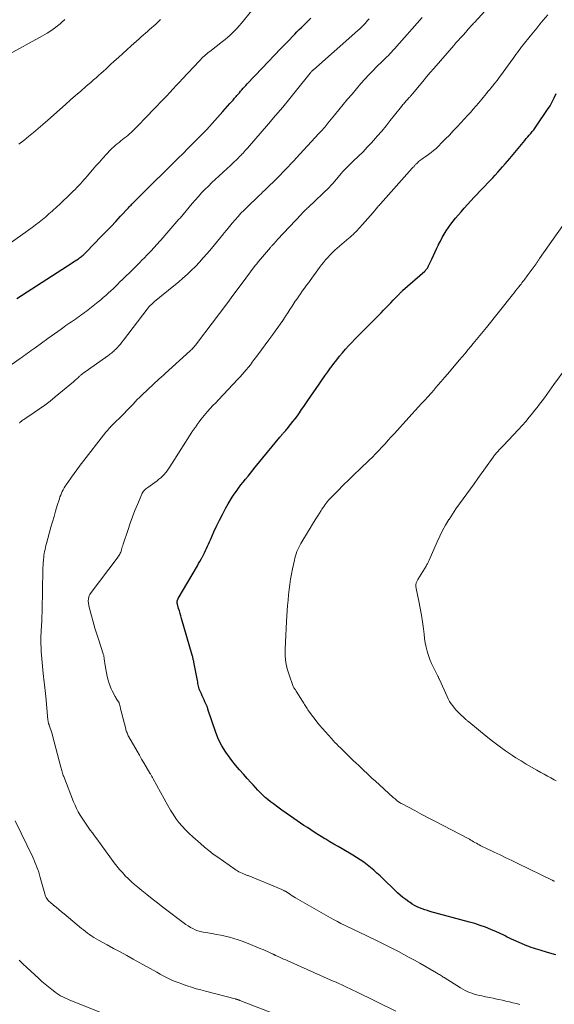
# Model space of a CAD drawing. Units: feet. Extents: x 2035000 to 2040032, y 545000 to 550000.
# Drawn here: x 2035197 to 2035329, y 546358 to 546601 of the extents above; entities that cross this region are included whole.
import ezdxf

# ---------------------------------------------------------------- set-up
doc = ezdxf.new("R2010")
doc.units = ezdxf.units.FT
doc.header["$LTSCALE"] = 100
doc.header["$MEASUREMENT"] = 0
doc.layers.add('CONTOUR INDEX', color=32, linetype='Continuous', lineweight=25)
doc.layers.add('CONTOUR INTERMEDIATE', color=40, linetype='Continuous', lineweight=15)

msp = doc.modelspace()

# ---------------------------------------------------------------- linework, layer by layer
at = {"layer": 'CONTOUR INDEX', "flags": 128}
for points, elevation in [([(2035196.72, 546532.22), (2035210.29, 546541.02), (2035210.68, 546541.27), (2035211.07, 546541.53), (2035211.45, 546541.79), (2035211.84, 546542.05), (2035212.14, 546542.26), (2035212.37, 546542.42), (2035212.59, 546542.59), (2035212.81, 546542.76), (2035213.02, 546542.94), (2035213.23, 546543.13), (2035213.44, 546543.32), (2035213.64, 546543.51), (2035213.83, 546543.71), (2035217.5, 546547.49), (2035218.69, 546548.74), (2035219.89, 546549.99), (2035221.07, 546551.24), (2035222.25, 546552.51), (2035224.19, 546554.6), (2035224.39, 546554.82), (2035224.6, 546555.04), (2035224.81, 546555.26), (2035225.01, 546555.48), (2035225.22, 546555.7), (2035225.43, 546555.91), (2035225.65, 546556.13), (2035225.86, 546556.34), (2035231.1, 546561.53), (2035231.18, 546561.61), (2035231.27, 546561.7), (2035231.36, 546561.79), (2035231.45, 546561.87), (2035231.53, 546561.96), (2035231.62, 546562.04), (2035231.71, 546562.13), (2035231.8, 546562.22), (2035234.02, 546564.42), (2035235.22, 546565.61), (2035236.42, 546566.8), (2035237.62, 546567.99), (2035238.81, 546569.19), (2035242.09, 546572.5), (2035242.78, 546573.2), (2035243.47, 546573.91), (2035244.14, 546574.62), (2035244.82, 546575.34), (2035245.48, 546576.07), (2035246.14, 546576.8), (2035246.79, 546577.54), (2035247.44, 546578.28), (2035249.16, 546580.24), (2035249.55, 546580.69), (2035249.93, 546581.14), (2035250.32, 546581.59), (2035250.7, 546582.04), (2035250.85, 546582.21), (2035251.16, 546582.57), (2035251.48, 546582.94), (2035251.79, 546583.3), (2035252.11, 546583.66), (2035252.44, 546584.03), (2035252.76, 546584.38), (2035253.09, 546584.74), (2035253.42, 546585.09), (2035257.07, 546588.96), (2035258.59, 546590.56), (2035260.11, 546592.15), (2035261.63, 546593.74), (2035263.16, 546595.32), (2035265.11, 546597.32), (2035265.67, 546597.9), (2035266.24, 546598.47), (2035266.81, 546599.04), (2035267.38, 546599.61), (2035267.96, 546600.18), (2035268.53, 546600.75), (2035269.11, 546601.31)], 920), ([(2035329.42, 546370.62), (2035327.93, 546371.04), (2035326.06, 546371.56), (2035325.51, 546371.72), (2035324.96, 546371.89), (2035324.41, 546372.06), (2035323.87, 546372.24), (2035323.33, 546372.43), (2035322.79, 546372.62), (2035322.25, 546372.84), (2035321.72, 546373.06), (2035319.04, 546374.22), (2035318.5, 546374.46), (2035317.97, 546374.71), (2035317.45, 546374.97), (2035316.93, 546375.24), (2035316.41, 546375.51), (2035315.88, 546375.77), (2035315.35, 546376.01), (2035314.82, 546376.25), (2035313.37, 546376.87), (2035312.09, 546377.38), (2035310.81, 546377.86), (2035309.5, 546378.28), (2035308.18, 546378.66), (2035298.41, 546381.29), (2035297.77, 546381.48), (2035297.12, 546381.69), (2035296.49, 546381.92), (2035295.86, 546382.17), (2035295.24, 546382.44), (2035294.64, 546382.75), (2035294.07, 546383.09), (2035293.5, 546383.46), (2035293.17, 546383.69), (2035292.46, 546384.21), (2035291.77, 546384.75), (2035291.11, 546385.32), (2035290.46, 546385.91), (2035286.14, 546390.04), (2035285.37, 546390.75), (2035284.58, 546391.45), (2035283.77, 546392.12), (2035282.95, 546392.77), (2035282.1, 546393.39), (2035281.24, 546393.99), (2035280.36, 546394.57), (2035279.46, 546395.12), (2035276.78, 546396.7), (2035275.78, 546397.29), (2035274.78, 546397.88), (2035273.78, 546398.47), (2035272.78, 546399.07), (2035272.53, 546399.21), (2035271.66, 546399.74), (2035270.79, 546400.27), (2035269.93, 546400.82), (2035269.07, 546401.37), (2035268.22, 546401.93), (2035267.37, 546402.49), (2035266.52, 546403.06), (2035265.68, 546403.63), (2035264.09, 546404.72), (2035263.03, 546405.46), (2035261.97, 546406.22), (2035260.92, 546406.99), (2035259.88, 546407.77), (2035259.17, 546408.3), (2035258.5, 546408.84), (2035257.85, 546409.39), (2035257.22, 546409.97), (2035256.61, 546410.57), (2035256.02, 546411.19), (2035255.43, 546411.82), (2035254.85, 546412.44), (2035254.27, 546413.08), (2035253.44, 546413.99), (2035252.47, 546415.09), (2035251.5, 546416.2), (2035250.56, 546417.33), (2035249.62, 546418.47), (2035249.18, 546419.03), (2035248.12, 546420.51), (2035247.17, 546422.04), (2035246.38, 546423.67), (2035245.71, 546425.36), (2035243.74, 546431.14), (2035243.7, 546431.28), (2035243.65, 546431.42), (2035243.6, 546431.56), (2035243.56, 546431.7), (2035243.51, 546431.84), (2035243.45, 546431.98), (2035243.4, 546432.11), (2035243.34, 546432.25), (2035243.01, 546432.94), (2035242.79, 546433.42), (2035242.57, 546433.9), (2035242.35, 546434.38), (2035242.13, 546434.86), (2035241.67, 546435.85), (2035241.66, 546435.88), (2035241.65, 546435.9), (2035241.65, 546435.92), (2035241.64, 546435.94), (2035241.61, 546436.02), (2035241.61, 546436.04), (2035241.6, 546436.07), (2035241.6, 546436.09), (2035241.59, 546436.11), (2035241.45, 546436.76), (2035241.38, 546437.11), (2035241.3, 546437.46), (2035241.23, 546437.81), (2035241.17, 546438.15), (2035240.28, 546442.71), (2035240.24, 546442.92), (2035240.2, 546443.13), (2035240.15, 546443.34), (2035240.11, 546443.55), (2035240.06, 546443.76), (2035240.01, 546443.97), (2035239.95, 546444.18), (2035239.9, 546444.38), (2035237.24, 546453.46), (2035237.06, 546454.08), (2035236.88, 546454.7), (2035236.71, 546455.31), (2035236.53, 546455.93), (2035236.25, 546456.93), (2035236.23, 546457.05), (2035236.2, 546457.16), (2035236.19, 546457.28), (2035236.18, 546457.41), (2035236.18, 546457.53), (2035236.19, 546457.65), (2035236.21, 546457.77), (2035236.23, 546457.88), (2035236.24, 546457.9), (2035236.28, 546458.03), (2035236.32, 546458.15), (2035236.38, 546458.27), (2035236.44, 546458.39), (2035241.15, 546466.41), (2035241.46, 546466.95), (2035241.76, 546467.48), (2035242.06, 546468.02), (2035242.35, 546468.56), (2035242.38, 546468.61), (2035242.65, 546469.13), (2035242.91, 546469.65), (2035243.16, 546470.18), (2035243.4, 546470.71), (2035243.64, 546471.24), (2035243.88, 546471.78), (2035244.11, 546472.31), (2035244.35, 546472.85), (2035245.19, 546474.75), (2035245.86, 546476.22), (2035246.56, 546477.67), (2035247.3, 546479.09), (2035248.07, 546480.51), (2035248.74, 546481.69), (2035249.21, 546482.5), (2035249.7, 546483.29), (2035250.21, 546484.06), (2035250.75, 546484.82), (2035251.3, 546485.57), (2035251.87, 546486.32), (2035252.44, 546487.05), (2035253.02, 546487.78), (2035253.62, 546488.51), (2035254.21, 546489.23), (2035254.8, 546489.96), (2035255.39, 546490.68), (2035261.44, 546498.06), (2035261.56, 546498.21), (2035261.68, 546498.36), (2035261.81, 546498.51), (2035261.93, 546498.66), (2035262.06, 546498.8), (2035262.18, 546498.95), (2035262.31, 546499.09), (2035262.44, 546499.24), (2035262.55, 546499.36), (2035262.74, 546499.56), (2035262.92, 546499.77), (2035263.1, 546499.98), (2035263.27, 546500.19), (2035264.11, 546501.22), (2035264.68, 546501.93), (2035265.24, 546502.65), (2035265.77, 546503.39), (2035266.3, 546504.13), (2035266.81, 546504.89), (2035267.33, 546505.64), (2035267.84, 546506.39), (2035268.36, 546507.14), (2035271.11, 546511.16), (2035271.81, 546512.17), (2035272.52, 546513.18), (2035273.24, 546514.19), (2035273.96, 546515.19), (2035274.09, 546515.36), (2035274.77, 546516.26), (2035275.46, 546517.15), (2035276.17, 546518.03), (2035276.89, 546518.89), (2035277.63, 546519.74), (2035278.39, 546520.58), (2035279.16, 546521.4), (2035279.94, 546522.21), (2035286.39, 546528.75), (2035286.99, 546529.36), (2035287.58, 546529.97), (2035288.18, 546530.58), (2035288.77, 546531.19), (2035289.39, 546531.83), (2035289.67, 546532.13), (2035289.95, 546532.42), (2035290.24, 546532.72), (2035290.52, 546533.02), (2035290.88, 546533.42), (2035290.98, 546533.52), (2035291.08, 546533.62), (2035291.18, 546533.72), (2035291.28, 546533.82), (2035291.38, 546533.92), (2035291.48, 546534.01), (2035291.59, 546534.11), (2035291.69, 546534.2), (2035297.15, 546539.01), (2035297.29, 546539.15), (2035297.43, 546539.29), (2035297.55, 546539.44), (2035297.67, 546539.59), (2035297.78, 546539.75), (2035297.89, 546539.92), (2035297.98, 546540.09), (2035298.07, 546540.26), (2035298.85, 546541.93), (2035299.27, 546542.82), (2035299.69, 546543.72), (2035300.11, 546544.61), (2035300.52, 546545.51), (2035300.54, 546545.54), (2035300.97, 546546.41), (2035301.42, 546547.27), (2035301.9, 546548.11), (2035302.41, 546548.94), (2035302.95, 546549.75), (2035303.51, 546550.54), (2035304.1, 546551.3), (2035304.72, 546552.05), (2035306.06, 546553.6), (2035306.86, 546554.51), (2035307.67, 546555.42), (2035308.49, 546556.31), (2035309.33, 546557.19), (2035313.26, 546561.32), (2035313.88, 546561.98), (2035314.5, 546562.65), (2035315.11, 546563.33), (2035315.71, 546564), (2035316.31, 546564.69), (2035316.9, 546565.38), (2035317.49, 546566.07), (2035318.08, 546566.77), (2035321.76, 546571.18), (2035322.13, 546571.62), (2035322.49, 546572.06), (2035322.86, 546572.49), (2035323.23, 546572.93), (2035323.6, 546573.37), (2035323.95, 546573.82), (2035324.29, 546574.28), (2035324.62, 546574.75), (2035327.37, 546578.78), (2035327.97, 546579.73), (2035328.53, 546580.7), (2035329.02, 546581.7), (2035329.47, 546582.73)], 940)]:
    msp.add_lwpolyline(points, dxfattribs=dict(at, elevation=elevation))
at = {"layer": 'CONTOUR INTERMEDIATE', "flags": 128}
for points, elevation in [([(2035289.97, 546356.76), (2035280.12, 546361.56), (2035279.44, 546361.9), (2035278.75, 546362.23), (2035278.06, 546362.56), (2035277.38, 546362.88), (2035276.68, 546363.21), (2035275.99, 546363.53), (2035275.3, 546363.84), (2035274.6, 546364.15), (2035263.43, 546369.11), (2035262.91, 546369.34), (2035262.39, 546369.57), (2035261.88, 546369.8), (2035261.36, 546370.03), (2035260.5, 546370.42), (2035260.42, 546370.46), (2035260.33, 546370.5), (2035260.25, 546370.54), (2035260.17, 546370.58), (2035260.09, 546370.62), (2035260, 546370.66), (2035259.92, 546370.7), (2035259.84, 546370.73), (2035258.94, 546371.16), (2035258.4, 546371.41), (2035257.87, 546371.65), (2035257.32, 546371.88), (2035256.78, 546372.11), (2035253.24, 546373.56), (2035252.21, 546373.96), (2035251.17, 546374.32), (2035250.12, 546374.65), (2035249.06, 546374.94), (2035247.99, 546375.2), (2035246.91, 546375.43), (2035245.83, 546375.64), (2035244.74, 546375.82), (2035243.2, 546376.06), (2035242.54, 546376.19), (2035241.89, 546376.34), (2035241.25, 546376.55), (2035240.63, 546376.78), (2035240.02, 546377.06), (2035239.43, 546377.37), (2035238.86, 546377.73), (2035238.31, 546378.11), (2035232.68, 546382.37), (2035231.36, 546383.37), (2035230.04, 546384.39), (2035228.74, 546385.43), (2035227.45, 546386.47), (2035226.5, 546387.24), (2035225.7, 546387.92), (2035224.91, 546388.62), (2035224.15, 546389.34), (2035223.4, 546390.08), (2035222.69, 546390.85), (2035221.99, 546391.64), (2035221.33, 546392.45), (2035220.69, 546393.29), (2035216.36, 546399.19), (2035215.83, 546399.91), (2035215.31, 546400.63), (2035214.78, 546401.34), (2035214.26, 546402.06), (2035213.74, 546402.78), (2035213.24, 546403.52), (2035212.76, 546404.26), (2035212.29, 546405.02), (2035212.27, 546405.04), (2035211.83, 546405.83), (2035211.41, 546406.62), (2035211.03, 546407.44), (2035210.68, 546408.27), (2035208.24, 546414.5), (2035208.14, 546414.79), (2035208.03, 546415.08), (2035207.94, 546415.37), (2035207.85, 546415.67), (2035207.76, 546415.96), (2035207.68, 546416.26), (2035207.6, 546416.56), (2035207.52, 546416.86), (2035205.49, 546424.59), (2035205.37, 546425.06), (2035205.23, 546425.52), (2035205.08, 546425.98), (2035204.93, 546426.43), (2035204.65, 546427.2), (2035204.63, 546427.27), (2035204.6, 546427.34), (2035204.58, 546427.41), (2035204.55, 546427.48), (2035204.52, 546427.55), (2035204.5, 546427.63), (2035204.48, 546427.7), (2035204.46, 546427.77), (2035204.43, 546427.92), (2035204.4, 546428.07), (2035204.38, 546428.22), (2035204.36, 546428.37), (2035204.34, 546428.52), (2035203.81, 546434.26), (2035203.74, 546434.96), (2035203.67, 546435.67), (2035203.59, 546436.37), (2035203.52, 546437.07), (2035203.44, 546437.77), (2035203.37, 546438.47), (2035203.29, 546439.17), (2035203.22, 546439.88), (2035202.78, 546444.44), (2035202.71, 546445.35), (2035202.66, 546446.26), (2035202.63, 546447.16), (2035202.63, 546448.07), (2035202.63, 546448.39), (2035202.64, 546449.14), (2035202.67, 546449.89), (2035202.7, 546450.64), (2035202.74, 546451.39), (2035202.79, 546452.03), (2035202.81, 546452.46), (2035202.84, 546452.9), (2035202.86, 546453.33), (2035202.87, 546453.76), (2035202.89, 546454.19), (2035202.9, 546454.63), (2035202.91, 546455.06), (2035202.92, 546455.49), (2035203.11, 546465.33), (2035203.13, 546465.94), (2035203.16, 546466.55), (2035203.19, 546467.15), (2035203.24, 546467.76), (2035203.26, 546467.99), (2035203.31, 546468.48), (2035203.37, 546468.97), (2035203.45, 546469.46), (2035203.54, 546469.95), (2035203.64, 546470.44), (2035203.75, 546470.92), (2035203.87, 546471.4), (2035204, 546471.88), (2035205.1, 546475.93), (2035205.47, 546477.26), (2035205.85, 546478.58), (2035206.24, 546479.91), (2035206.64, 546481.23), (2035207.17, 546482.94), (2035207.32, 546483.4), (2035207.49, 546483.85), (2035207.67, 546484.29), (2035207.87, 546484.73), (2035208.09, 546485.16), (2035208.33, 546485.58), (2035208.58, 546485.99), (2035208.85, 546486.39), (2035210.01, 546488.03), (2035210.33, 546488.49), (2035210.65, 546488.94), (2035210.98, 546489.39), (2035211.31, 546489.84), (2035211.64, 546490.29), (2035211.97, 546490.73), (2035212.31, 546491.18), (2035212.65, 546491.62), (2035218.62, 546499.31), (2035218.76, 546499.5), (2035218.91, 546499.67), (2035219.06, 546499.85), (2035219.22, 546500.02), (2035219.38, 546500.19), (2035219.54, 546500.36), (2035219.7, 546500.52), (2035219.87, 546500.69), (2035223.17, 546504.03), (2035223.71, 546504.58), (2035224.24, 546505.13), (2035224.77, 546505.69), (2035225.3, 546506.25), (2035225.83, 546506.81), (2035226.36, 546507.36), (2035226.91, 546507.9), (2035227.47, 546508.44), (2035231.73, 546512.44), (2035231.9, 546512.6), (2035232.07, 546512.75), (2035232.25, 546512.91), (2035232.42, 546513.06), (2035232.64, 546513.24), (2035232.71, 546513.3), (2035232.78, 546513.36), (2035232.85, 546513.43), (2035232.92, 546513.49), (2035233, 546513.55), (2035233.07, 546513.61), (2035233.14, 546513.67), (2035233.21, 546513.74), (2035239.34, 546519.33), (2035239.56, 546519.53), (2035239.77, 546519.73), (2035239.97, 546519.94), (2035240.17, 546520.16), (2035240.37, 546520.37), (2035240.56, 546520.6), (2035240.74, 546520.83), (2035240.92, 546521.06), (2035244.79, 546526.17), (2035246.58, 546528.54), (2035248.36, 546530.91), (2035250.14, 546533.29), (2035251.91, 546535.67), (2035255.38, 546540.34), (2035255.41, 546540.38), (2035255.45, 546540.43), (2035255.48, 546540.47), (2035255.52, 546540.52), (2035255.56, 546540.57), (2035255.58, 546540.59), (2035255.59, 546540.6), (2035255.6, 546540.62), (2035255.62, 546540.63), (2035255.68, 546540.71), (2035255.75, 546540.8), (2035255.92, 546541), (2035256, 546541.1), (2035256.07, 546541.19), (2035256.15, 546541.28), (2035256.23, 546541.37), (2035259.15, 546544.81), (2035259.26, 546544.94), (2035259.37, 546545.07), (2035259.48, 546545.2), (2035259.59, 546545.32), (2035259.87, 546545.63), (2035260.12, 546545.92), (2035260.37, 546546.19), (2035260.63, 546546.47), (2035260.88, 546546.75), (2035266.75, 546553.04), (2035266.95, 546553.25), (2035267.15, 546553.46), (2035267.35, 546553.67), (2035267.56, 546553.88), (2035267.77, 546554.08), (2035267.98, 546554.29), (2035268.19, 546554.49), (2035268.4, 546554.69), (2035273.72, 546559.78), (2035273.82, 546559.88), (2035273.92, 546559.98), (2035274.02, 546560.08), (2035274.12, 546560.18), (2035274.21, 546560.28), (2035274.31, 546560.39), (2035274.4, 546560.49), (2035274.49, 546560.6), (2035276.19, 546562.6), (2035276.58, 546563.06), (2035276.98, 546563.5), (2035277.39, 546563.94), (2035277.8, 546564.37), (2035278.23, 546564.79), (2035278.65, 546565.22), (2035279.08, 546565.64), (2035279.51, 546566.05), (2035280.85, 546567.33), (2035281.93, 546568.4), (2035282.99, 546569.49), (2035284.02, 546570.61), (2035285.03, 546571.75), (2035285.44, 546572.22), (2035286.53, 546573.5), (2035287.6, 546574.78), (2035288.65, 546576.08), (2035289.7, 546577.38), (2035291.43, 546579.58), (2035291.6, 546579.79), (2035291.77, 546580), (2035291.95, 546580.21), (2035292.12, 546580.41), (2035292.3, 546580.61), (2035292.48, 546580.82), (2035292.66, 546581.02), (2035292.84, 546581.22), (2035293.31, 546581.74), (2035293.42, 546581.86), (2035293.53, 546581.99), (2035293.64, 546582.11), (2035293.75, 546582.24), (2035293.85, 546582.37), (2035293.96, 546582.5), (2035294.06, 546582.62), (2035294.17, 546582.75), (2035295.75, 546584.66), (2035296.66, 546585.73), (2035297.56, 546586.81), (2035298.47, 546587.88), (2035299.39, 546588.94), (2035304.25, 546594.57), (2035304.8, 546595.2), (2035305.35, 546595.82), (2035305.91, 546596.45), (2035306.47, 546597.06), (2035307.29, 546597.96), (2035307.44, 546598.13), (2035307.59, 546598.3), (2035307.74, 546598.47), (2035307.9, 546598.63), (2035308.05, 546598.8), (2035308.2, 546598.97), (2035308.35, 546599.14), (2035308.5, 546599.31), (2035308.58, 546599.41), (2035308.78, 546599.63), (2035308.97, 546599.84), (2035309.16, 546600.06), (2035309.36, 546600.27), (2035317.17, 546608.81)], 932), ([(2035191.89, 546543.64), (2035198.77, 546548.52), (2035199.63, 546549.13), (2035200.48, 546549.76), (2035201.33, 546550.4), (2035202.16, 546551.05), (2035202.99, 546551.72), (2035203.81, 546552.39), (2035204.61, 546553.08), (2035205.41, 546553.77), (2035205.59, 546553.94), (2035206.47, 546554.73), (2035207.34, 546555.53), (2035208.2, 546556.35), (2035209.05, 546557.17), (2035210.58, 546558.67), (2035211.03, 546559.12), (2035211.47, 546559.58), (2035211.91, 546560.04), (2035212.34, 546560.51), (2035212.76, 546560.98), (2035213.18, 546561.45), (2035213.6, 546561.93), (2035214.01, 546562.41), (2035215.29, 546563.91), (2035216.15, 546564.89), (2035217.01, 546565.86), (2035217.88, 546566.82), (2035218.77, 546567.77), (2035219.79, 546568.85), (2035220.18, 546569.25), (2035220.58, 546569.63), (2035221, 546570), (2035221.42, 546570.36), (2035221.86, 546570.71), (2035222.29, 546571.05), (2035222.73, 546571.39), (2035223.16, 546571.73), (2035223.59, 546572.08), (2035224.01, 546572.43), (2035224.42, 546572.79), (2035224.83, 546573.17), (2035225.32, 546573.64), (2035225.96, 546574.26), (2035226.6, 546574.89), (2035227.22, 546575.53), (2035227.84, 546576.17), (2035231.21, 546579.71), (2035232, 546580.54), (2035232.79, 546581.37), (2035233.59, 546582.2), (2035234.38, 546583.03), (2035235.17, 546583.86), (2035235.95, 546584.69), (2035236.74, 546585.52), (2035237.52, 546586.36), (2035241.58, 546590.74), (2035241.88, 546591.05), (2035242.19, 546591.37), (2035242.51, 546591.67), (2035242.83, 546591.97), (2035243.16, 546592.26), (2035243.5, 546592.54), (2035243.84, 546592.82), (2035244.18, 546593.09), (2035247.34, 546595.53), (2035247.98, 546596.03), (2035248.6, 546596.56), (2035249.21, 546597.1), (2035249.8, 546597.66), (2035250.37, 546598.24), (2035250.93, 546598.83), (2035251.47, 546599.44), (2035251.99, 546600.06), (2035254.58, 546603.21)], 916), ([(2035320.57, 546358.38), (2035319.7, 546358.58), (2035318.84, 546358.78), (2035317.98, 546359), (2035317.11, 546359.2), (2035316.25, 546359.4), (2035315.38, 546359.59), (2035314.9, 546359.7), (2035313.97, 546359.9), (2035313.04, 546360.1), (2035312.11, 546360.29), (2035311.18, 546360.49), (2035310.53, 546360.62), (2035309.93, 546360.76), (2035309.33, 546360.92), (2035308.74, 546361.12), (2035308.16, 546361.34), (2035307.6, 546361.59), (2035307.04, 546361.85), (2035306.5, 546362.15), (2035305.96, 546362.46), (2035301.93, 546364.98), (2035301.7, 546365.13), (2035301.46, 546365.27), (2035301.22, 546365.42), (2035300.98, 546365.57), (2035300.75, 546365.72), (2035300.51, 546365.87), (2035300.27, 546366.01), (2035300.03, 546366.15), (2035295.9, 546368.53), (2035294.61, 546369.26), (2035293.32, 546369.98), (2035292.01, 546370.69), (2035290.7, 546371.39), (2035289.39, 546372.08), (2035288.06, 546372.75), (2035286.73, 546373.41), (2035285.4, 546374.06), (2035280.78, 546376.28), (2035279.92, 546376.69), (2035279.06, 546377.1), (2035278.2, 546377.52), (2035277.34, 546377.93), (2035276.48, 546378.35), (2035275.63, 546378.78), (2035274.8, 546379.24), (2035273.96, 546379.7), (2035265.33, 546384.65), (2035264.9, 546384.9), (2035264.48, 546385.16), (2035264.05, 546385.43), (2035263.64, 546385.7), (2035263.07, 546386.08), (2035262.94, 546386.16), (2035262.81, 546386.24), (2035262.67, 546386.32), (2035262.54, 546386.4), (2035262.4, 546386.47), (2035262.26, 546386.54), (2035262.12, 546386.61), (2035261.98, 546386.67), (2035253.64, 546390.1), (2035253.45, 546390.18), (2035253.26, 546390.25), (2035253.07, 546390.32), (2035252.89, 546390.4), (2035252.7, 546390.47), (2035252.51, 546390.55), (2035252.33, 546390.63), (2035252.14, 546390.71), (2035251.76, 546390.88), (2035251.39, 546391.06), (2035251.02, 546391.26), (2035250.67, 546391.47), (2035250.33, 546391.7), (2035246.17, 546394.63), (2035245.06, 546395.43), (2035243.98, 546396.26), (2035242.92, 546397.13), (2035241.88, 546398.02), (2035240.03, 546399.64), (2035239.12, 546400.49), (2035238.24, 546401.36), (2035237.41, 546402.28), (2035236.61, 546403.23), (2035235.86, 546404.21), (2035235.15, 546405.22), (2035234.49, 546406.27), (2035233.86, 546407.35), (2035230.26, 546413.96), (2035230.16, 546414.13), (2035230.07, 546414.31), (2035229.97, 546414.49), (2035229.87, 546414.66), (2035229.77, 546414.84), (2035229.67, 546415.02), (2035229.57, 546415.19), (2035229.47, 546415.36), (2035228.55, 546416.91), (2035227.98, 546417.86), (2035227.42, 546418.82), (2035226.87, 546419.77), (2035226.32, 546420.73), (2035224.26, 546424.32), (2035224.14, 546424.55), (2035224.02, 546424.78), (2035223.92, 546425.01), (2035223.82, 546425.25), (2035223.73, 546425.5), (2035223.64, 546425.74), (2035223.57, 546425.99), (2035223.5, 546426.24), (2035222.55, 546429.95), (2035222.44, 546430.39), (2035222.33, 546430.84), (2035222.22, 546431.29), (2035222.11, 546431.74), (2035221.9, 546432.6), (2035221.9, 546432.62), (2035221.89, 546432.64), (2035221.88, 546432.67), (2035221.87, 546432.69), (2035221.84, 546432.77), (2035221.83, 546432.79), (2035221.82, 546432.81), (2035221.81, 546432.83), (2035221.8, 546432.85), (2035221.5, 546433.28), (2035221.34, 546433.52), (2035221.19, 546433.77), (2035221.05, 546434.01), (2035220.91, 546434.26), (2035220.17, 546435.66), (2035219.96, 546436.09), (2035219.77, 546436.54), (2035219.6, 546436.99), (2035219.45, 546437.45), (2035219.21, 546438.29), (2035218.97, 546439.19), (2035218.76, 546440.08), (2035218.59, 546440.99), (2035218.44, 546441.9), (2035218.22, 546443.5), (2035218.19, 546443.66), (2035218.17, 546443.82), (2035218.14, 546443.98), (2035218.11, 546444.14), (2035218.08, 546444.3), (2035218.04, 546444.46), (2035217.99, 546444.62), (2035217.95, 546444.77), (2035216.85, 546448.13), (2035216.38, 546449.61), (2035215.93, 546451.09), (2035215.51, 546452.59), (2035215.11, 546454.08), (2035214.46, 546456.56), (2035214.4, 546456.83), (2035214.35, 546457.09), (2035214.32, 546457.36), (2035214.29, 546457.63), (2035214.29, 546457.9), (2035214.31, 546458.17), (2035214.35, 546458.43), (2035214.42, 546458.69), (2035214.43, 546458.75), (2035214.54, 546459.04), (2035214.66, 546459.31), (2035214.81, 546459.57), (2035214.98, 546459.82), (2035221.43, 546468.33), (2035221.59, 546468.56), (2035221.75, 546468.79), (2035221.9, 546469.03), (2035222.04, 546469.28), (2035222.16, 546469.53), (2035222.28, 546469.78), (2035222.37, 546470.05), (2035222.45, 546470.32), (2035222.49, 546470.44), (2035222.58, 546470.77), (2035222.67, 546471.1), (2035222.77, 546471.43), (2035222.88, 546471.75), (2035224.07, 546475.37), (2035224.6, 546476.93), (2035225.16, 546478.48), (2035225.76, 546480.01), (2035226.39, 546481.53), (2035227.45, 546484.03), (2035227.57, 546484.29), (2035227.71, 546484.53), (2035227.88, 546484.76), (2035228.06, 546484.98), (2035228.26, 546485.19), (2035228.46, 546485.38), (2035228.68, 546485.56), (2035228.91, 546485.74), (2035231.21, 546487.38), (2035231.67, 546487.73), (2035232.12, 546488.11), (2035232.55, 546488.51), (2035232.95, 546488.93), (2035233.34, 546489.38), (2035233.7, 546489.84), (2035234.05, 546490.31), (2035234.37, 546490.8), (2035239.78, 546499.34), (2035239.87, 546499.48), (2035239.96, 546499.61), (2035240.06, 546499.74), (2035240.16, 546499.87), (2035240.26, 546500), (2035240.36, 546500.13), (2035240.45, 546500.27), (2035240.55, 546500.4), (2035240.62, 546500.49), (2035240.74, 546500.66), (2035240.87, 546500.84), (2035241, 546501.02), (2035241.12, 546501.2), (2035241.62, 546501.9), (2035242, 546502.43), (2035242.39, 546502.94), (2035242.8, 546503.44), (2035243.23, 546503.94), (2035243.67, 546504.43), (2035244.33, 546505.15), (2035244.99, 546505.87), (2035245.66, 546506.59), (2035246.33, 546507.3), (2035251.12, 546512.35), (2035251.66, 546512.93), (2035252.18, 546513.52), (2035252.7, 546514.12), (2035253.2, 546514.72), (2035253.7, 546515.33), (2035254.19, 546515.95), (2035254.67, 546516.58), (2035255.15, 546517.2), (2035256.04, 546518.4), (2035256.96, 546519.64), (2035257.87, 546520.87), (2035258.78, 546522.11), (2035259.69, 546523.35), (2035260.31, 546524.2), (2035260.94, 546525.07), (2035261.55, 546525.95), (2035262.15, 546526.84), (2035262.74, 546527.73), (2035262.84, 546527.87), (2035263.38, 546528.7), (2035263.92, 546529.52), (2035264.46, 546530.35), (2035265, 546531.18), (2035265.26, 546531.56), (2035265.68, 546532.19), (2035266.1, 546532.82), (2035266.54, 546533.43), (2035266.98, 546534.05), (2035267.52, 546534.79), (2035267.7, 546535.03), (2035267.88, 546535.27), (2035268.05, 546535.51), (2035268.23, 546535.75), (2035268.4, 546535.99), (2035268.58, 546536.23), (2035268.75, 546536.47), (2035268.93, 546536.71), (2035271.2, 546539.86), (2035271.69, 546540.51), (2035272.2, 546541.15), (2035272.72, 546541.78), (2035273.26, 546542.39), (2035273.82, 546542.98), (2035274.39, 546543.56), (2035274.99, 546544.12), (2035275.6, 546544.66), (2035278.45, 546547.1), (2035278.69, 546547.31), (2035278.93, 546547.52), (2035279.17, 546547.74), (2035279.41, 546547.95), (2035279.64, 546548.17), (2035279.87, 546548.39), (2035280.09, 546548.62), (2035280.31, 546548.85), (2035281.81, 546550.51), (2035282.47, 546551.24), (2035283.12, 546551.98), (2035283.77, 546552.72), (2035284.41, 546553.47), (2035285.52, 546554.76), (2035285.61, 546554.86), (2035285.69, 546554.96), (2035285.78, 546555.06), (2035285.87, 546555.17), (2035285.95, 546555.27), (2035286.04, 546555.37), (2035286.13, 546555.47), (2035286.22, 546555.57), (2035294.07, 546564.37), (2035294.18, 546564.49), (2035294.29, 546564.6), (2035294.4, 546564.72), (2035294.5, 546564.84), (2035294.61, 546564.96), (2035294.72, 546565.08), (2035294.83, 546565.19), (2035294.94, 546565.31), (2035295.16, 546565.53), (2035295.39, 546565.75), (2035295.62, 546565.96), (2035295.86, 546566.17), (2035296.11, 546566.36), (2035296.15, 546566.38), (2035296.43, 546566.58), (2035296.7, 546566.78), (2035296.98, 546566.98), (2035297.26, 546567.17), (2035298.03, 546567.7), (2035298.68, 546568.18), (2035299.31, 546568.68), (2035299.91, 546569.21), (2035300.49, 546569.77), (2035301.29, 546570.56), (2035302.25, 546571.54), (2035303.2, 546572.52), (2035304.14, 546573.52), (2035305.08, 546574.52), (2035306.93, 546576.52), (2035307.65, 546577.31), (2035308.36, 546578.1), (2035309.07, 546578.9), (2035309.77, 546579.7), (2035310.38, 546580.39), (2035310.77, 546580.85), (2035311.16, 546581.32), (2035311.55, 546581.79), (2035311.93, 546582.26), (2035312.31, 546582.73), (2035312.69, 546583.21), (2035313.08, 546583.68), (2035313.46, 546584.15), (2035313.82, 546584.58), (2035314.38, 546585.28), (2035314.93, 546585.98), (2035315.47, 546586.69), (2035316, 546587.4), (2035318.56, 546590.93), (2035318.9, 546591.4), (2035319.25, 546591.88), (2035319.59, 546592.36), (2035319.94, 546592.83), (2035320.28, 546593.31), (2035320.63, 546593.78), (2035320.99, 546594.24), (2035321.36, 546594.7), (2035323.1, 546596.88), (2035323.9, 546597.86), (2035324.69, 546598.85), (2035325.49, 546599.83), (2035326.3, 546600.81), (2035327.4, 546602.15)], 936), ([(2035193.07, 546514.34), (2035197.51, 546517.49), (2035197.97, 546517.82), (2035198.43, 546518.15), (2035198.89, 546518.48), (2035199.35, 546518.81), (2035199.8, 546519.14), (2035200.26, 546519.47), (2035200.72, 546519.8), (2035201.18, 546520.13), (2035204.32, 546522.39), (2035205.14, 546522.98), (2035205.96, 546523.57), (2035206.79, 546524.16), (2035207.61, 546524.74), (2035208.34, 546525.25), (2035208.8, 546525.58), (2035209.26, 546525.9), (2035209.72, 546526.22), (2035210.18, 546526.54), (2035210.64, 546526.86), (2035211.1, 546527.18), (2035211.56, 546527.5), (2035212.02, 546527.82), (2035212.49, 546528.15), (2035212.94, 546528.48), (2035213.39, 546528.82), (2035213.84, 546529.17), (2035216.73, 546531.44), (2035217.37, 546531.96), (2035217.99, 546532.48), (2035218.6, 546533.01), (2035219.2, 546533.56), (2035219.8, 546534.12), (2035220.39, 546534.67), (2035220.98, 546535.24), (2035221.56, 546535.8), (2035222.01, 546536.24), (2035222.82, 546537.02), (2035223.63, 546537.81), (2035224.43, 546538.6), (2035225.23, 546539.39), (2035226.3, 546540.44), (2035226.91, 546541.05), (2035227.51, 546541.67), (2035228.12, 546542.29), (2035228.71, 546542.91), (2035229.14, 546543.35), (2035229.52, 546543.75), (2035229.9, 546544.16), (2035230.28, 546544.57), (2035230.66, 546544.98), (2035231.03, 546545.39), (2035231.4, 546545.81), (2035231.77, 546546.22), (2035232.14, 546546.64), (2035236.62, 546551.76), (2035236.65, 546551.8), (2035236.69, 546551.84), (2035236.72, 546551.88), (2035236.75, 546551.92), (2035236.78, 546551.95), (2035236.82, 546551.99), (2035236.85, 546552.03), (2035236.88, 546552.07), (2035239.84, 546555.62), (2035240.61, 546556.51), (2035241.39, 546557.4), (2035242.19, 546558.27), (2035243.01, 546559.12), (2035243.85, 546559.96), (2035244.7, 546560.79), (2035245.56, 546561.6), (2035246.43, 546562.41), (2035248.55, 546564.34), (2035249.11, 546564.86), (2035249.67, 546565.37), (2035250.21, 546565.9), (2035250.76, 546566.43), (2035251.27, 546566.92), (2035251.55, 546567.21), (2035251.83, 546567.49), (2035252.11, 546567.78), (2035252.38, 546568.08), (2035252.65, 546568.37), (2035252.92, 546568.67), (2035253.19, 546568.97), (2035253.45, 546569.28), (2035258.63, 546575.24), (2035260.4, 546577.3), (2035262.15, 546579.38), (2035263.88, 546581.48), (2035265.58, 546583.59), (2035268.9, 546587.74), (2035268.94, 546587.79), (2035268.97, 546587.84), (2035269.01, 546587.88), (2035269.05, 546587.93), (2035269.1, 546587.98), (2035269.14, 546588.02), (2035269.17, 546588.06), (2035269.21, 546588.1), (2035269.25, 546588.14), (2035269.29, 546588.17), (2035269.32, 546588.21), (2035269.36, 546588.25), (2035269.44, 546588.32), (2035269.52, 546588.39), (2035269.6, 546588.46), (2035269.68, 546588.53), (2035269.75, 546588.6), (2035280.64, 546598.23), (2035281.13, 546598.68), (2035281.62, 546599.14), (2035282.08, 546599.61), (2035282.54, 546600.1), (2035282.98, 546600.6), (2035283.41, 546601.11)], 924), ([(2035194.07, 546591.99), (2035203.05, 546596.93), (2035204.18, 546597.6), (2035205.28, 546598.31), (2035206.33, 546599.09), (2035207.35, 546599.92), (2035207.68, 546600.2), (2035208.5, 546600.93)], 908), ([(2035197.18, 546570.23), (2035198.4, 546571.18), (2035199.6, 546572.14), (2035200.79, 546573.13), (2035201.96, 546574.12), (2035203.13, 546575.13), (2035204.29, 546576.15), (2035208.68, 546580.06), (2035209.92, 546581.16), (2035211.17, 546582.26), (2035212.43, 546583.35), (2035213.68, 546584.45), (2035214.98, 546585.57), (2035215.59, 546586.1), (2035216.2, 546586.63), (2035216.8, 546587.16), (2035217.4, 546587.7), (2035218, 546588.23), (2035218.6, 546588.77), (2035219.2, 546589.31), (2035219.79, 546589.86), (2035220.68, 546590.67), (2035221.72, 546591.62), (2035222.76, 546592.57), (2035223.81, 546593.51), (2035224.85, 546594.45), (2035226.82, 546596.23), (2035227.33, 546596.68), (2035227.83, 546597.13), (2035228.35, 546597.58), (2035228.86, 546598.03), (2035229.37, 546598.47), (2035229.88, 546598.92), (2035230.39, 546599.38), (2035230.89, 546599.84), (2035232.1, 546600.96)], 912), ([(2035197.33, 546501.55), (2035197.45, 546501.7), (2035197.59, 546501.84), (2035197.74, 546501.96), (2035197.83, 546502.03), (2035198.03, 546502.19), (2035198.23, 546502.34), (2035198.44, 546502.49), (2035198.65, 546502.63), (2035200.94, 546504.14), (2035202.28, 546505.06), (2035203.59, 546506.01), (2035204.88, 546506.99), (2035206.15, 546508.01), (2035210.68, 546511.76), (2035210.92, 546511.97), (2035211.17, 546512.19), (2035211.41, 546512.41), (2035211.64, 546512.63), (2035211.84, 546512.83), (2035211.97, 546512.96), (2035212.11, 546513.09), (2035212.25, 546513.21), (2035212.39, 546513.34), (2035212.53, 546513.46), (2035212.68, 546513.58), (2035212.83, 546513.69), (2035212.98, 546513.8), (2035219.12, 546518.16), (2035219.37, 546518.33), (2035219.61, 546518.51), (2035219.85, 546518.7), (2035220.09, 546518.89), (2035220.32, 546519.08), (2035220.55, 546519.28), (2035220.76, 546519.49), (2035220.98, 546519.71), (2035221.39, 546520.14), (2035221.8, 546520.58), (2035222.19, 546521.04), (2035222.58, 546521.5), (2035222.95, 546521.97), (2035228.81, 546529.66), (2035229.05, 546529.96), (2035229.29, 546530.25), (2035229.55, 546530.53), (2035229.82, 546530.8), (2035230.1, 546531.06), (2035230.39, 546531.32), (2035230.68, 546531.57), (2035230.97, 546531.82), (2035235.37, 546535.37), (2035236.46, 546536.29), (2035237.54, 546537.22), (2035238.6, 546538.17), (2035239.64, 546539.15), (2035240.65, 546540.15), (2035241.65, 546541.17), (2035242.61, 546542.23), (2035243.55, 546543.3), (2035244.63, 546544.57), (2035245.38, 546545.46), (2035246.12, 546546.36), (2035246.86, 546547.27), (2035247.58, 546548.18), (2035247.69, 546548.32), (2035248.36, 546549.16), (2035249.04, 546550), (2035249.73, 546550.82), (2035250.43, 546551.64), (2035251.15, 546552.44), (2035251.88, 546553.23), (2035252.63, 546553.99), (2035253.39, 546554.75), (2035253.82, 546555.17), (2035254.48, 546555.8), (2035255.13, 546556.43), (2035255.79, 546557.06), (2035256.45, 546557.69), (2035256.83, 546558.05), (2035257.3, 546558.5), (2035257.76, 546558.94), (2035258.23, 546559.39), (2035258.69, 546559.84), (2035259.15, 546560.29), (2035259.61, 546560.74), (2035260.07, 546561.19), (2035260.53, 546561.65), (2035261.63, 546562.75), (2035262.12, 546563.25), (2035262.61, 546563.74), (2035263.08, 546564.25), (2035263.56, 546564.75), (2035264.03, 546565.26), (2035264.5, 546565.77), (2035264.97, 546566.28), (2035265.44, 546566.79), (2035271.08, 546572.89), (2035271.36, 546573.2), (2035271.64, 546573.5), (2035271.93, 546573.81), (2035272.21, 546574.12), (2035272.49, 546574.44), (2035272.76, 546574.75), (2035273.03, 546575.07), (2035273.3, 546575.4), (2035274.89, 546577.39), (2035275.96, 546578.71), (2035277.04, 546580.02), (2035278.12, 546581.32), (2035279.22, 546582.61), (2035281.42, 546585.19), (2035282.37, 546586.27), (2035283.33, 546587.33), (2035284.33, 546588.36), (2035285.35, 546589.37), (2035286.65, 546590.63), (2035287.04, 546591), (2035287.42, 546591.38), (2035287.8, 546591.76), (2035288.18, 546592.14), (2035288.55, 546592.52), (2035288.92, 546592.91), (2035289.29, 546593.31), (2035289.64, 546593.71), (2035296.46, 546601.46)], 928), ([(2035329.04, 546388.72), (2035328.96, 546388.76), (2035328.94, 546388.77), (2035328.92, 546388.77), (2035328.9, 546388.78), (2035328.88, 546388.79), (2035328.77, 546388.85), (2035328.7, 546388.89), (2035328.62, 546388.93), (2035328.55, 546388.97), (2035328.47, 546389), (2035320.06, 546393.11), (2035318.6, 546393.82), (2035317.13, 546394.52), (2035315.67, 546395.21), (2035314.2, 546395.9), (2035312, 546396.92), (2035311.63, 546397.1), (2035311.26, 546397.28), (2035310.9, 546397.47), (2035310.54, 546397.67), (2035310.52, 546397.68), (2035310.17, 546397.88), (2035309.83, 546398.07), (2035309.49, 546398.27), (2035309.16, 546398.47), (2035308.82, 546398.67), (2035308.48, 546398.87), (2035308.13, 546399.06), (2035307.78, 546399.25), (2035301.69, 546402.42), (2035299.93, 546403.34), (2035298.17, 546404.26), (2035296.42, 546405.19), (2035294.66, 546406.12), (2035291.41, 546407.84), (2035291.29, 546407.91), (2035291.16, 546407.98), (2035291.04, 546408.05), (2035290.92, 546408.13), (2035290.8, 546408.21), (2035290.68, 546408.29), (2035290.56, 546408.38), (2035290.45, 546408.47), (2035290.24, 546408.64), (2035290.02, 546408.82), (2035289.81, 546409), (2035289.6, 546409.18), (2035289.39, 546409.37), (2035284.89, 546413.44), (2035284.21, 546414.06), (2035283.53, 546414.69), (2035282.86, 546415.32), (2035282.19, 546415.95), (2035281.52, 546416.59), (2035280.86, 546417.22), (2035280.19, 546417.86), (2035279.53, 546418.5), (2035277.71, 546420.26), (2035277.26, 546420.7), (2035276.81, 546421.14), (2035276.36, 546421.58), (2035275.91, 546422.03), (2035275.46, 546422.47), (2035275.02, 546422.93), (2035274.59, 546423.39), (2035274.17, 546423.86), (2035271.93, 546426.35), (2035271.23, 546427.17), (2035270.54, 546428), (2035269.88, 546428.85), (2035269.24, 546429.72), (2035268.36, 546430.97), (2035268.18, 546431.23), (2035268, 546431.49), (2035267.84, 546431.75), (2035267.67, 546432.02), (2035267.51, 546432.29), (2035267.35, 546432.56), (2035267.18, 546432.82), (2035267.01, 546433.09), (2035265.5, 546435.5), (2035265.39, 546435.68), (2035265.27, 546435.85), (2035265.16, 546436.02), (2035265.04, 546436.19), (2035264.93, 546436.37), (2035264.83, 546436.54), (2035264.75, 546436.73), (2035264.67, 546436.92), (2035263.72, 546439.53), (2035263.26, 546441.05), (2035262.93, 546442.58), (2035262.78, 546444.14), (2035262.76, 546445.73), (2035262.76, 546445.92), (2035262.84, 546447.61), (2035262.92, 546449.3), (2035263.01, 546450.99), (2035263.1, 546452.68), (2035263.26, 546455.39), (2035263.35, 546456.68), (2035263.46, 546457.97), (2035263.59, 546459.26), (2035263.73, 546460.55), (2035263.91, 546461.84), (2035264.11, 546463.12), (2035264.34, 546464.39), (2035264.6, 546465.67), (2035265.05, 546467.78), (2035265.18, 546468.32), (2035265.32, 546468.86), (2035265.49, 546469.38), (2035265.67, 546469.91), (2035265.88, 546470.42), (2035266.11, 546470.93), (2035266.36, 546471.42), (2035266.63, 546471.9), (2035268.26, 546474.62), (2035268.89, 546475.66), (2035269.51, 546476.69), (2035270.15, 546477.71), (2035270.79, 546478.74), (2035271.59, 546480.01), (2035271.83, 546480.39), (2035272.08, 546480.77), (2035272.34, 546481.14), (2035272.6, 546481.51), (2035272.87, 546481.87), (2035273.16, 546482.22), (2035273.46, 546482.56), (2035273.76, 546482.89), (2035275.76, 546484.92), (2035277.08, 546486.25), (2035278.41, 546487.58), (2035279.76, 546488.89), (2035281.11, 546490.19), (2035283.43, 546492.4), (2035284.24, 546493.19), (2035285.04, 546494), (2035285.83, 546494.82), (2035286.6, 546495.65), (2035287.36, 546496.49), (2035288.13, 546497.33), (2035288.89, 546498.18), (2035289.65, 546499.02), (2035293.22, 546502.98), (2035294, 546503.83), (2035294.77, 546504.68), (2035295.56, 546505.53), (2035296.34, 546506.37), (2035297.12, 546507.22), (2035297.9, 546508.07), (2035298.67, 546508.93), (2035299.43, 546509.79), (2035299.55, 546509.93), (2035300.37, 546510.87), (2035301.18, 546511.82), (2035301.99, 546512.77), (2035302.8, 546513.72), (2035305.61, 546517.05), (2035306.33, 546517.9), (2035307.04, 546518.74), (2035307.76, 546519.59), (2035308.47, 546520.44), (2035309.07, 546521.15), (2035309.48, 546521.64), (2035309.89, 546522.14), (2035310.3, 546522.63), (2035310.71, 546523.13), (2035311.12, 546523.63), (2035311.52, 546524.13), (2035311.92, 546524.63), (2035312.32, 546525.13), (2035318.74, 546533.16), (2035319.13, 546533.65), (2035319.51, 546534.14), (2035319.9, 546534.63), (2035320.29, 546535.12), (2035320.61, 546535.53), (2035320.83, 546535.82), (2035321.06, 546536.11), (2035321.28, 546536.4), (2035321.5, 546536.69), (2035321.73, 546536.98), (2035321.94, 546537.28), (2035322.16, 546537.57), (2035322.38, 546537.87), (2035324.53, 546540.83), (2035324.64, 546540.98), (2035324.75, 546541.14), (2035324.86, 546541.29), (2035324.97, 546541.45), (2035325.08, 546541.6), (2035325.19, 546541.76), (2035325.3, 546541.91), (2035325.4, 546542.07), (2035331.11, 546550.24)], 944), ([(2035329.51, 546413.47), (2035329.02, 546413.74), (2035328.21, 546414.18), (2035327.39, 546414.62), (2035326.57, 546415.06), (2035325.75, 546415.51), (2035324.74, 546416.07), (2035323.43, 546416.8), (2035322.13, 546417.56), (2035320.85, 546418.35), (2035319.57, 546419.15), (2035318.72, 546419.7), (2035317.05, 546420.82), (2035315.41, 546421.98), (2035313.81, 546423.19), (2035312.24, 546424.44), (2035307.95, 546427.98), (2035307.8, 546428.1), (2035307.66, 546428.22), (2035307.52, 546428.34), (2035307.38, 546428.47), (2035307.24, 546428.59), (2035307.1, 546428.72), (2035306.96, 546428.84), (2035306.82, 546428.97), (2035305.84, 546429.89), (2035305.35, 546430.37), (2035304.88, 546430.86), (2035304.44, 546431.37), (2035304.01, 546431.9), (2035303.62, 546432.46), (2035303.25, 546433.03), (2035302.93, 546433.62), (2035302.63, 546434.23), (2035300.74, 546438.41), (2035300.68, 546438.55), (2035300.61, 546438.7), (2035300.55, 546438.84), (2035300.48, 546438.98), (2035300.42, 546439.12), (2035300.35, 546439.26), (2035300.28, 546439.4), (2035300.21, 546439.54), (2035299.26, 546441.41), (2035298.81, 546442.37), (2035298.4, 546443.35), (2035298.05, 546444.35), (2035297.74, 546445.37), (2035297.49, 546446.4), (2035297.27, 546447.44), (2035297.1, 546448.49), (2035296.95, 546449.55), (2035296.8, 546450.86), (2035296.57, 546452.58), (2035296.32, 546454.28), (2035296.02, 546455.98), (2035295.68, 546457.68), (2035295.02, 546460.83), (2035294.98, 546461.03), (2035294.96, 546461.24), (2035294.94, 546461.46), (2035294.94, 546461.67), (2035294.95, 546461.75), (2035294.96, 546461.92), (2035294.99, 546462.09), (2035295.04, 546462.25), (2035295.11, 546462.41), (2035295.19, 546462.56), (2035295.27, 546462.71), (2035295.35, 546462.87), (2035295.44, 546463.01), (2035297.47, 546466.35), (2035297.57, 546466.52), (2035297.67, 546466.7), (2035297.77, 546466.88), (2035297.86, 546467.07), (2035297.94, 546467.25), (2035298.03, 546467.44), (2035298.11, 546467.62), (2035298.19, 546467.81), (2035300.16, 546472.28), (2035300.81, 546473.7), (2035301.51, 546475.1), (2035302.27, 546476.46), (2035303.07, 546477.81), (2035303.1, 546477.86), (2035303.93, 546479.15), (2035304.78, 546480.43), (2035305.65, 546481.68), (2035306.55, 546482.93), (2035307.46, 546484.16), (2035308.37, 546485.39), (2035309.27, 546486.63), (2035310.16, 546487.88), (2035313.97, 546493.18), (2035314.11, 546493.38), (2035314.25, 546493.57), (2035314.4, 546493.76), (2035314.55, 546493.94), (2035314.7, 546494.13), (2035314.85, 546494.31), (2035315.01, 546494.48), (2035315.17, 546494.66), (2035315.37, 546494.87), (2035315.63, 546495.15), (2035315.89, 546495.42), (2035316.15, 546495.7), (2035316.42, 546495.98), (2035320.17, 546499.96), (2035321.09, 546500.96), (2035321.99, 546501.98), (2035322.87, 546503.02), (2035323.73, 546504.07), (2035324.18, 546504.63), (2035324.79, 546505.42), (2035325.4, 546506.21), (2035326, 546507.01), (2035326.58, 546507.82), (2035327.17, 546508.63), (2035327.75, 546509.44), (2035328.34, 546510.24), (2035328.93, 546511.05), (2035331.96, 546515.16)], 948), ([(2035264.15, 546354.51), (2035251.61, 546359.36), (2035251.48, 546359.41), (2035251.34, 546359.46), (2035251.2, 546359.51), (2035251.07, 546359.56), (2035250.9, 546359.62), (2035250.85, 546359.64), (2035250.79, 546359.66), (2035250.73, 546359.68), (2035250.67, 546359.69), (2035250.62, 546359.71), (2035250.56, 546359.72), (2035250.5, 546359.74), (2035250.44, 546359.75), (2035243.15, 546361.63), (2035242.01, 546361.94), (2035240.87, 546362.26), (2035239.74, 546362.61), (2035238.61, 546362.97), (2035238.27, 546363.08), (2035237.32, 546363.42), (2035236.39, 546363.77), (2035235.46, 546364.15), (2035234.55, 546364.56), (2035234.37, 546364.64), (2035233.56, 546365.03), (2035232.75, 546365.44), (2035231.95, 546365.86), (2035231.15, 546366.29), (2035225.37, 546369.53), (2035223.76, 546370.42), (2035222.15, 546371.31), (2035220.53, 546372.2), (2035218.91, 546373.08), (2035216.8, 546374.23), (2035216.24, 546374.54), (2035215.69, 546374.87), (2035215.16, 546375.21), (2035214.62, 546375.57), (2035214.1, 546375.94), (2035213.59, 546376.32), (2035213.09, 546376.72), (2035212.59, 546377.12), (2035208.36, 546380.68), (2035207.7, 546381.23), (2035207.05, 546381.78), (2035206.39, 546382.32), (2035205.72, 546382.87), (2035204.87, 546383.56), (2035204.65, 546383.76), (2035204.43, 546383.98), (2035204.24, 546384.22), (2035204.07, 546384.47), (2035203.92, 546384.74), (2035203.78, 546385.01), (2035203.67, 546385.29), (2035203.58, 546385.59), (2035202.46, 546389.66), (2035202.28, 546390.3), (2035202.08, 546390.94), (2035201.87, 546391.58), (2035201.65, 546392.21), (2035201.41, 546392.83), (2035201.16, 546393.45), (2035200.89, 546394.06), (2035200.61, 546394.67), (2035196.25, 546403.64)], 928), ([(2035220.22, 546355.26), (2035210.13, 546359.29), (2035209.59, 546359.52), (2035209.05, 546359.75), (2035208.52, 546359.99), (2035208, 546360.24), (2035207.48, 546360.51), (2035206.98, 546360.8), (2035206.5, 546361.12), (2035206.03, 546361.47), (2035205.29, 546362.03), (2035204.47, 546362.69), (2035203.66, 546363.35), (2035202.87, 546364.04), (2035202.09, 546364.75), (2035198.17, 546368.41), (2035197.28, 546369.25)], 924)]:
    msp.add_lwpolyline(points, dxfattribs=dict(at, elevation=elevation))

doc.saveas('drawing.dxf')
